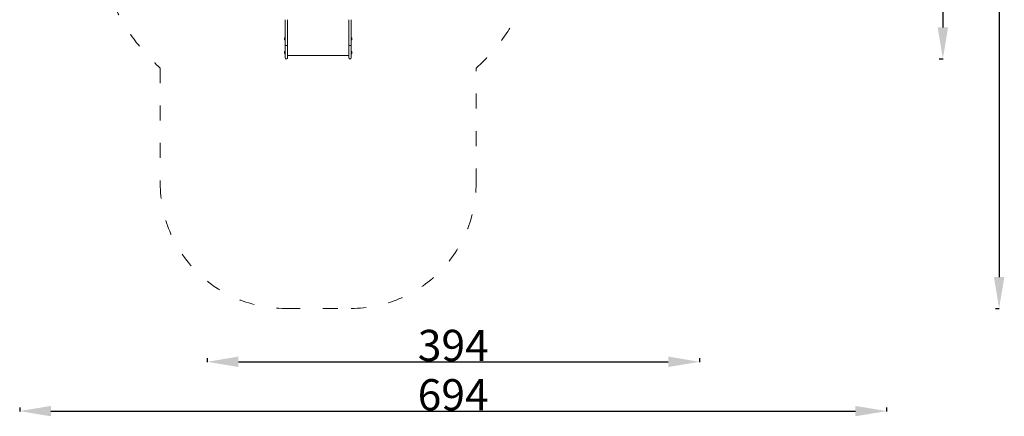
# Model space of a CAD drawing. Units: millimetres. Extents: x 10688 to 11476, y 6322 to 7251.
# Drawn here: x 10688 to 11476, y 6322 to 6639 of the extents above; entities that cross this region are included whole.
import ezdxf

# ---------------------------------------------------------------- set-up
doc = ezdxf.new("R2010")
doc.units = ezdxf.units.MM
doc.header["$LTSCALE"] = 10
doc.linetypes.add('ACAD_ISO03W100', pattern=[30, 12, -18])
doc.layers.add('Widoczne (ISO)', color=7, linetype='Continuous', lineweight=50)
doc.styles.get("Standard").update_dxf_attribs({"font": 'tahoma.ttf'})
doc.dimstyles.new('Karol 25', dxfattribs={"dimtxt": 25, "dimasz": 25, "dimexe": 0.18, "dimexo": 0.0625, "dimgap": 0.09, "dimtad": 1, "dimdec": 0, "dimzin": 0, "dimdsep": 46, "dimtxsty": 'Standard', "dimcen": 0.09, "dimadec": 0, "dimazin": 0, "dimtfac": 1, "dimtdec": 0, "dimtofl": 0, "dimtmove": 0, "dimatfit": 3, "dimfxl": 3, "dimfxlon": 1, "dimtolj": 1, "dimtzin": 0, "dimarcsym": 0})

# ---------------------------------------------------------------- blocks, each defined once
blk = doc.blocks.new('*D9')
at = {"color": 0, "lineweight": -2, "transparency": 16777216}
for p, q in [((11424.13, 7101.24), (11427.31, 7101.24)), ((11427.13, 7076.24), (11427.13, 6632.97)), ((11424.13, 6607.97), (11427.31, 6607.97))]:
    blk.add_line(p, q, dxfattribs=at)
at = {"color": 0, "lineweight": 13, "transparency": 16777216}
for points in [[(11422.96, 7076.24), (11431.29, 7076.24), (11427.13, 7101.24)], [(11422.96, 6632.97), (11431.29, 6632.97), (11427.13, 6607.97)]]:
    blk.add_solid(points, dxfattribs=at)
at = {"layer": 'Defpoints', "color": 0, "lineweight": 13, "transparency": 16777216}
for p in [(10928.18, 7101.24), (10901.77, 6607.97), (11427.13, 6607.97)]:
    blk.add_point(p, dxfattribs=at)
at = {"color": 0, "lineweight": 13, "transparency": 16777216, "insert": (11414.02, 6854.6), "char_height": 25, "attachment_point": 5, "rotation": 90}
blk.add_mtext('\\A1;493', dxfattribs=at)
blk = doc.blocks.new('*D10')
at = {"color": 0, "lineweight": -2, "transparency": 16777216}
for p, q in [((11469.13, 7251.24), (11472.31, 7251.24)), ((11472.13, 7226.24), (11472.13, 6432.98)), ((11469.13, 6407.98), (11472.31, 6407.98))]:
    blk.add_line(p, q, dxfattribs=at)
at = {"color": 0, "lineweight": 13, "transparency": 16777216}
for points in [[(11467.96, 7226.24), (11476.29, 7226.24), (11472.13, 7251.24)], [(11467.96, 6432.98), (11476.29, 6432.98), (11472.13, 6407.98)]]:
    blk.add_solid(points, dxfattribs=at)
at = {"layer": 'Defpoints', "color": 0, "lineweight": 13, "transparency": 16777216}
for p in [(10950.05, 7251.24), (10936.91, 6407.98), (11472.13, 6407.98)]:
    blk.add_point(p, dxfattribs=at)
at = {"color": 0, "lineweight": 13, "transparency": 16777216, "insert": (11458.96, 6829.61), "char_height": 25, "attachment_point": 5, "rotation": 90}
blk.add_mtext('\\A1;843', dxfattribs=at)
blk = doc.blocks.new('*D11')
at = {"color": 0, "lineweight": -2, "transparency": 16777216}
for p, q in [((10838.36, 6368.17), (10838.36, 6364.99)), ((11232.32, 6368.17), (11232.32, 6364.99)), ((10863.36, 6365.17), (11207.32, 6365.17))]:
    blk.add_line(p, q, dxfattribs=at)
at = {"color": 0, "lineweight": 13, "transparency": 16777216}
for points in [[(10863.36, 6369.34), (10863.36, 6361.01), (10838.36, 6365.17)], [(11207.32, 6369.34), (11207.32, 6361.01), (11232.32, 6365.17)]]:
    blk.add_solid(points, dxfattribs=at)
at = {"layer": 'Defpoints', "color": 0, "lineweight": 13, "transparency": 16777216}
for p in [(11232.32, 6894.91), (10838.36, 6852.27), (11232.32, 6365.17)]:
    blk.add_point(p, dxfattribs=at)
at = {"color": 0, "lineweight": 13, "transparency": 16777216, "insert": (11035.34, 6378.28), "char_height": 25, "attachment_point": 5}
blk.add_mtext('\\A1;394', dxfattribs=at)
blk = doc.blocks.new('*D12')
at = {"color": 0, "lineweight": -2, "transparency": 16777216}
for p, q in [((10688.36, 6328.68), (10688.36, 6325.5)), ((11382.13, 6328.68), (11382.13, 6325.5)), ((10713.36, 6325.68), (11357.13, 6325.68))]:
    blk.add_line(p, q, dxfattribs=at)
at = {"color": 0, "lineweight": 13, "transparency": 16777216}
for points in [[(10713.36, 6329.84), (10713.36, 6321.51), (10688.36, 6325.68)], [(11357.13, 6329.84), (11357.13, 6321.51), (11382.13, 6325.68)]]:
    blk.add_solid(points, dxfattribs=at)
at = {"layer": 'Defpoints', "color": 0, "lineweight": 13, "transparency": 16777216}
for p in [(11382.13, 6895.67), (10688.36, 6850.29), (11382.13, 6325.68)]:
    blk.add_point(p, dxfattribs=at)
at = {"color": 0, "lineweight": 13, "transparency": 16777216, "insert": (11035.24, 6338.78), "char_height": 25, "attachment_point": 5}
blk.add_mtext('\\A1;694', dxfattribs=at)

msp = doc.modelspace()

# ---------------------------------------------------------------- linework, layer by layer
at = {"linetype": 'ACAD_ISO03W100', "lineweight": 13, "ltscale": 0.1}
msp.add_lwpolyline([(11094.33, 6660.3, 0.280208), (11245.79, 6697.2), (11334.11, 6785.52), (11338.19, 6789.6, 0.414214), (11338.19, 7001.74), (11246.54, 7093.38, 0.24999), (11111.49, 7134.49, 0.350156), (10965.22, 7251.24), (10880.02, 7251.24, 0.414214), (10730.02, 7101.24), (10730.02, 6958.29, 0.193297), (10688.36, 6854.55), (10688.36, 6850.29, 0.241455), (10750.82, 6728.48), (10750.82, 6712.26, 0.213422), (10800.82, 6600.46), (10800.82, 6507.98, 0.414214), (10900.82, 6407.98), (10953.62, 6407.98, 0.414214), (11053.62, 6507.98), (11053.62, 6600.46, 0.122435)], format="xyb", close=True, dxfattribs=at)
at = {"layer": 'Widoczne (ISO)', "lineweight": 13}
for p, q in [((10900.82, 6618.62), (10900.82, 6639.23)), ((10902.72, 6639.23), (10902.72, 6618.62)), ((10951.72, 6639.23), (10951.72, 6618.62)), ((10953.62, 6618.62), (10953.62, 6639.23)), ((10900.27, 6623.47), (10900.27, 6624.41)), ((10900.68, 6624.82), (10900.82, 6624.82)), ((10900.68, 6623.07), (10900.82, 6623.07)), ((10953.77, 6624.82), (10953.62, 6624.82)), ((10953.77, 6623.07), (10953.62, 6623.07)), ((10954.17, 6624.41), (10954.17, 6623.47)), ((10900.27, 6612.4), (10900.27, 6613.34)), ((10900.68, 6613.75), (10900.82, 6613.75)), ((10900.68, 6612), (10900.82, 6612)), ((10900.82, 6618.62), (10900.82, 6608.57)), ((10902.12, 6618.58), (10901.42, 6618.58)), ((10902.72, 6608.57), (10902.72, 6618.62)), ((10951.72, 6608.57), (10951.72, 6618.62)), ((10952.32, 6618.58), (10953.02, 6618.58)), ((10953.62, 6618.62), (10953.62, 6608.57)), ((10953.77, 6613.75), (10953.62, 6613.75)), ((10953.77, 6612), (10953.62, 6612)), ((10954.17, 6613.34), (10954.17, 6612.4)), ((10901.42, 6607.97), (10902.12, 6607.97)), ((10951.72, 6610.54), (10902.72, 6610.54)), ((10902.72, 6610.54), (10951.72, 6610.54)), ((10952.32, 6607.97), (10953.02, 6607.97))]:
    msp.add_line(p, q, dxfattribs=at)
for centre, radius, start, end in [((10900.68, 6624.41), 0.405, 90, 180), ((10900.68, 6623.47), 0.405, 180, 270), ((10953.77, 6624.41), 0.405, 0, 90), ((10953.77, 6623.47), 0.405, 270, 0), ((10900.68, 6613.34), 0.405, 90, 180), ((10900.68, 6612.4), 0.405, 180, 270), ((10953.77, 6613.34), 0.405, 0, 90), ((10953.77, 6612.4), 0.405, 270, 0), ((10901.42, 6608.57), 0.6, 180, 270), ((10902.12, 6608.57), 0.6, 270, 0), ((10952.32, 6608.57), 0.6, 180, 270), ((10953.02, 6608.57), 0.6, 270, 0)]:
    msp.add_arc(centre, radius, start, end, dxfattribs=at)
for points, knots in [([(10900.82, 6618.62), (10900.82, 6618.62), (10900.82, 6618.62), (10900.82, 6618.61), (10900.84, 6618.61), (10900.9, 6618.6), (10900.95, 6618.6), (10901.06, 6618.59), (10901.12, 6618.59), (10901.27, 6618.58), (10901.34, 6618.58), (10901.42, 6618.58)], [-0.0018518, -0.0018518, -0.0018518, -0.0018518, 0, 0, 0.2405117, 0.2405117, 0.4749092, 0.4749092, 0.7092899, 0.7092899, 0.9436622, 0.9436622, 0.9436622, 0.9436622]), ([(10902.12, 6618.58), (10902.2, 6618.58), (10902.28, 6618.58), (10902.42, 6618.59), (10902.49, 6618.59), (10902.6, 6618.6), (10902.64, 6618.6), (10902.71, 6618.61), (10902.72, 6618.61), (10902.72, 6618.62), (10902.72, 6618.62), (10902.72, 6618.62)], [0, 0, 0, 0, 0.2343715, 0.2343715, 0.4687515, 0.4687515, 0.7031483, 0.7031483, 0.9436593, 0.9436593, 0.9455111, 0.9455111, 0.9455111, 0.9455111]), ([(10952.32, 6618.58), (10952.24, 6618.58), (10952.17, 6618.58), (10952.02, 6618.59), (10951.96, 6618.59), (10951.85, 6618.6), (10951.8, 6618.6), (10951.74, 6618.61), (10951.72, 6618.61), (10951.72, 6618.62), (10951.72, 6618.62), (10951.72, 6618.62)], [0, 0, 0, 0, 0.2343715, 0.2343715, 0.4687515, 0.4687515, 0.7031483, 0.7031483, 0.9436593, 0.9436593, 0.9455111, 0.9455111, 0.9455111, 0.9455111]), ([(10953.62, 6618.62), (10953.62, 6618.62), (10953.62, 6618.62), (10953.62, 6618.61), (10953.61, 6618.61), (10953.54, 6618.6), (10953.5, 6618.6), (10953.39, 6618.59), (10953.32, 6618.59), (10953.18, 6618.58), (10953.1, 6618.58), (10953.02, 6618.58)], [-0.0018518, -0.0018518, -0.0018518, -0.0018518, 0, 0, 0.2405117, 0.2405117, 0.4749092, 0.4749092, 0.7092899, 0.7092899, 0.9436622, 0.9436622, 0.9436622, 0.9436622])]:
    msp.add_open_spline(points, degree=3, knots=knots, dxfattribs=at)

# ---------------------------------------------------------------- dimensions: what is measured, and where the dimension line sits
at = {"lineweight": 13}
for base, p1, p2, picture, middle in [((11472.13, 6407.98), (10950.05, 7251.24), (10936.91, 6407.98), '*D10', (11458.96, 6829.61)), ((11427.13, 6607.97), (10928.18, 7101.24), (10901.77, 6607.97), '*D9', (11414.02, 6854.6))]:
    dim = msp.add_linear_dim(base=base, p1=p1, p2=p2, angle=90, dimstyle='Karol 25', dxfattribs=at)
    dim.commit()
    dim.dimension.update_dxf_attribs({"geometry": picture, "text_midpoint": middle})
for base, p1, p2, picture, middle in [((11382.13, 6325.68), (10688.36, 6850.29), (11382.13, 6895.67), '*D12', (11035.24, 6325.68)), ((11232.32, 6365.17), (10838.36, 6852.27), (11232.32, 6894.91), '*D11', (11035.34, 6365.17))]:
    dim = msp.add_linear_dim(base=base, p1=p1, p2=p2, dimstyle='Karol 25', dxfattribs=at)
    dim.commit()
    dim.dimension.update_dxf_attribs({"geometry": picture, "text_midpoint": middle, "dimtype": 160})

doc.saveas('drawing.dxf')
